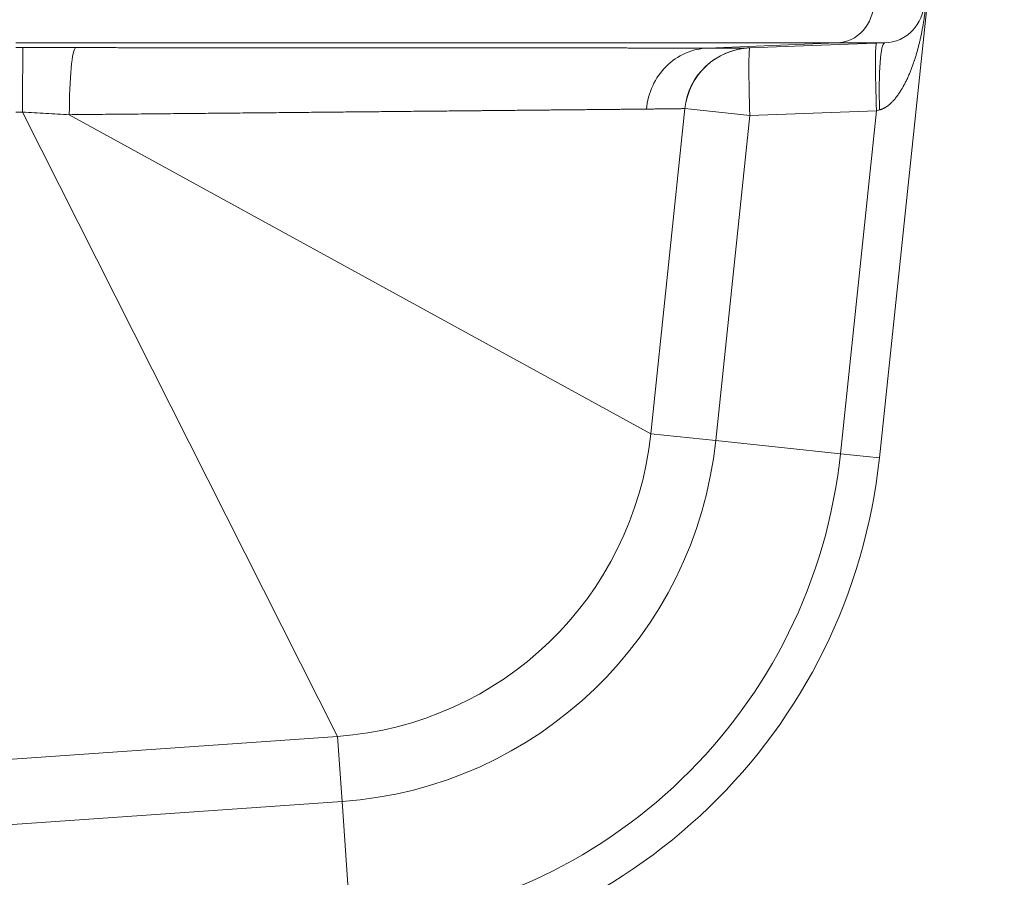
# Model space of a CAD drawing. Extents: x 0 to 595, y 307 to 537.
# Drawn here: x 197 to 202, y 447 to 451 of the extents above; entities that cross this region are included whole.
import ezdxf

# ---------------------------------------------------------------- set-up
doc = ezdxf.new("R2010")
doc.units = 0
doc.header["$MEASUREMENT"] = 0
doc.layers.add('1', color=7, linetype='Continuous', lineweight=0)

msp = doc.modelspace()

# ---------------------------------------------------------------- linework, layer by layer
at = {"layer": '1', "color": 25, "lineweight": 15}
for p, q in [((202.425, 455.6582), (201.7311, 449.0557)), ((201.0103, 451.3328), (201.7604, 451.3604)), ((201.7604, 451.3604), (201.4953, 451.3604)), ((196.9717, 450.9766), (198.7206, 447.5083)), ((200.6512, 450.996), (200.4613, 449.1892)), ((200.6512, 450.996), (200.6499, 450.9959)), ((200.6512, 450.996), (201.0118, 450.9581)), ((201.715, 450.984), (201.0118, 450.9581)), ((201.5147, 449.0784), (201.715, 450.984)), ((201.7325, 450.9886), (201.715, 450.984)), ((197.231, 450.9621), (200.4613, 449.1892)), ((201.0118, 450.9581), (200.8219, 449.1513)), ((200.4613, 449.1892), (200.8219, 449.1513)), ((201.5147, 449.0784), (200.8219, 449.1513)), ((201.5147, 449.0784), (201.7311, 449.0557)), ((198.7206, 447.5083), (192.9005, 447.1013)), ((198.7206, 447.5083), (198.7459, 447.1466)), ((198.7459, 447.1466), (192.9258, 446.7396)), ((198.7945, 446.4516), (198.7459, 447.1466))]:
    msp.add_line(p, q, dxfattribs=at)
msp.add_lwpolyline([(197.2663, 451.3345), (197.2776, 451.3345), (197.2889, 451.3345), (197.3002, 451.3345), (197.3115, 451.3345), (197.3227, 451.3345), (197.334, 451.3345), (197.3452, 451.3344), (197.3565, 451.3344), (197.3677, 451.3344), (197.379, 451.3344), (197.3902, 451.3344), (197.4014, 451.3344), (197.4126, 451.3344), (197.4238, 451.3344), (197.435, 451.3344), (197.4462, 451.3344), (197.4574, 451.3344), (197.4686, 451.3344), (197.4798, 451.3344), (197.4909, 451.3344), (197.5021, 451.3343), (197.5133, 451.3343), (197.5244, 451.3343), (197.5355, 451.3343), (197.5467, 451.3343), (197.5578, 451.3343), (197.5689, 451.3343), (197.58, 451.3343), (197.5911, 451.3343), (197.6022, 451.3343), (197.6133, 451.3343), (197.6244, 451.3343), (197.6355, 451.3343), (197.6465, 451.3343), (197.6576, 451.3342), (197.6686, 451.3342), (197.6797, 451.3342), (197.6907, 451.3342), (197.7017, 451.3342), (197.7128, 451.3342), (197.7238, 451.3342), (197.7348, 451.3342), (197.7458, 451.3342), (197.7568, 451.3342), (197.7678, 451.3342), (197.7788, 451.3342), (197.7897, 451.3342), (197.8007, 451.3342), (197.8116, 451.3341), (197.8226, 451.3341), (197.8335, 451.3341), (197.8445, 451.3341), (197.8554, 451.3341), (197.8663, 451.3341), (197.8772, 451.3341), (197.8881, 451.3341), (197.899, 451.3341), (197.9099, 451.3341), (197.9208, 451.3341), (197.9317, 451.3341), (197.9425, 451.3341), (197.9534, 451.3341), (197.9642, 451.3341), (197.9751, 451.334), (197.9859, 451.334), (197.9967, 451.334), (198.0076, 451.334), (198.0184, 451.334), (198.0292, 451.334), (198.04, 451.334), (198.0508, 451.334), (198.0615, 451.334), (198.0723, 451.334), (198.0831, 451.334), (198.0938, 451.334), (198.1046, 451.334), (198.1153, 451.334), (198.126, 451.3339), (198.1368, 451.3339), (198.1475, 451.3339), (198.1582, 451.3339), (198.1689, 451.3339), (198.1796, 451.3339), (198.1903, 451.3339), (198.2009, 451.3339), (198.2116, 451.3339), (198.2223, 451.3339), (198.2262, 451.3339), (198.237, 451.3339), (198.2477, 451.3339), (198.2585, 451.3339), (198.2692, 451.3339), (198.2799, 451.3338), (198.2906, 451.3338), (198.3013, 451.3338), (198.312, 451.3338), (198.3227, 451.3338), (198.3333, 451.3338), (198.3439, 451.3338), (198.3545, 451.3338), (198.3651, 451.3338), (198.3757, 451.3338), (198.3863, 451.3338), (198.3968, 451.3338), (198.4074, 451.3338), (198.4179, 451.3338), (198.4284, 451.3338), (198.4389, 451.3337), (198.4494, 451.3337), (198.4598, 451.3337), (198.4703, 451.3337), (198.4807, 451.3337), (198.4911, 451.3337), (198.5015, 451.3337), (198.5119, 451.3337), (198.5222, 451.3337), (198.5326, 451.3337), (198.5429, 451.3337), (198.5532, 451.3337), (198.5635, 451.3337), (198.5738, 451.3337), (198.5841, 451.3337), (198.5944, 451.3336), (198.6046, 451.3336), (198.6148, 451.3336), (198.625, 451.3336), (198.6352, 451.3336), (198.6454, 451.3336), (198.6556, 451.3336), (198.6657, 451.3336), (198.6759, 451.3336), (198.686, 451.3336), (198.6961, 451.3336), (198.7062, 451.3336), (198.7162, 451.3336), (198.7263, 451.3336), (198.7363, 451.3336), (198.7464, 451.3336), (198.7564, 451.3335), (198.7664, 451.3335), (198.7763, 451.3335), (198.7863, 451.3335), (198.7962, 451.3335), (198.8062, 451.3335), (198.8161, 451.3335), (198.826, 451.3335), (198.8359, 451.3335), (198.8457, 451.3335), (198.8556, 451.3335), (198.8654, 451.3335), (198.8753, 451.3335), (198.8851, 451.3335), (198.8949, 451.3335), (198.9046, 451.3335), (198.9144, 451.3334), (198.9241, 451.3334), (198.9338, 451.3334), (198.9436, 451.3334), (198.9533, 451.3334), (198.9629, 451.3334), (198.9726, 451.3334), (198.9822, 451.3334), (198.9919, 451.3334), (199.0015, 451.3334), (199.0111, 451.3334), (199.0207, 451.3334), (199.0302, 451.3334), (199.0398, 451.3334), (199.0493, 451.3334), (199.0588, 451.3334), (199.0683, 451.3333), (199.0778, 451.3333), (199.0873, 451.3333), (199.0968, 451.3333), (199.1062, 451.3333), (199.1156, 451.3333), (199.125, 451.3333), (199.1344, 451.3333), (199.1438, 451.3333), (199.1532, 451.3333), (199.1625, 451.3333), (199.1718, 451.3333), (199.1811, 451.3333), (199.1904, 451.3333), (199.1997, 451.3333), (199.209, 451.3333), (199.2182, 451.3333), (199.2274, 451.3332), (199.2366, 451.3332), (199.2458, 451.3332), (199.255, 451.3332), (199.2642, 451.3332), (199.2733, 451.3332), (199.2825, 451.3332), (199.2916, 451.3332), (199.3007, 451.3332), (199.3097, 451.3332), (199.3188, 451.3332), (199.3278, 451.3332), (199.3369, 451.3332), (199.3459, 451.3332), (199.3549, 451.3332), (199.3639, 451.3332), (199.3728, 451.3332), (199.3818, 451.3331), (199.3907, 451.3331), (199.3996, 451.3331), (199.4085, 451.3331), (199.4174, 451.3331), (199.4263, 451.3331), (199.4351, 451.3331), (199.4439, 451.3331), (199.4533, 451.3331), (199.4622, 451.3331), (199.4711, 451.3331), (199.4799, 451.3331), (199.4887, 451.3331), (199.4975, 451.3331), (199.5063, 451.3331), (199.5151, 451.3331), (199.5238, 451.3331), (199.5325, 451.3331), (199.5412, 451.333), (199.5499, 451.333), (199.5585, 451.333), (199.5671, 451.333), (199.5757, 451.333), (199.5843, 451.333), (199.5929, 451.333), (199.6014, 451.333), (199.6099, 451.333), (199.6184, 451.333), (199.6268, 451.333), (199.6352, 451.333), (199.6436, 451.333), (199.652, 451.333), (199.6604, 451.333), (199.6687, 451.333), (199.677, 451.333), (199.6853, 451.333), (199.6936, 451.333), (199.7018, 451.3329), (199.71, 451.3329), (199.7182, 451.3329), (199.7264, 451.3329), (199.7346, 451.3329), (199.7427, 451.3329), (199.7508, 451.3329), (199.7589, 451.3329), (199.7669, 451.3329), (199.7749, 451.3329), (199.7829, 451.3329), (199.7909, 451.3329), (199.7989, 451.3329), (199.8068, 451.3329), (199.8147, 451.3329), (199.8226, 451.3329), (199.8305, 451.3329), (199.8383, 451.3329), (199.8462, 451.3329), (199.854, 451.3329), (199.8617, 451.3328), (199.8695, 451.3328), (199.8772, 451.3328), (199.8849, 451.3328), (199.8926, 451.3328), (199.9003, 451.3328), (199.9079, 451.3328), (199.9155, 451.3328), (199.9231, 451.3328), (199.9306, 451.3328), (199.9382, 451.3328), (199.9457, 451.3328), (199.9532, 451.3328), (199.9607, 451.3328), (199.9681, 451.3328), (199.9755, 451.3328), (199.9829, 451.3328), (199.9903, 451.3328), (199.9977, 451.3328), (200.005, 451.3328), (200.0123, 451.3328), (200.0196, 451.3327), (200.0268, 451.3327), (200.0341, 451.3327), (200.0413, 451.3327), (200.0485, 451.3327), (200.0556, 451.3327), (200.0628, 451.3327), (200.0699, 451.3327), (200.077, 451.3327), (200.0841, 451.3327), (200.0911, 451.3327), (200.0981, 451.3327), (200.1051, 451.3327), (200.1121, 451.3327), (200.1191, 451.3327), (200.126, 451.3327), (200.1329, 451.3327), (200.1398, 451.3327), (200.1466, 451.3327), (200.1535, 451.3327), (200.1603, 451.3327), (200.1671, 451.3327), (200.1738, 451.3326), (200.1806, 451.3326), (200.1873, 451.3326), (200.194, 451.3326), (200.2006, 451.3326), (200.2073, 451.3326), (200.2139, 451.3326), (200.2205, 451.3326), (200.2271, 451.3326), (200.2336, 451.3326), (200.2401, 451.3326), (200.2466, 451.3326), (200.2531, 451.3326), (200.2596, 451.3326), (200.266, 451.3326), (200.2724, 451.3326), (200.2788, 451.3326), (200.2851, 451.3326), (200.2915, 451.3326), (200.2978, 451.3326), (200.3041, 451.3326), (200.3103, 451.3326), (200.3165, 451.3326), (200.3228, 451.3326), (200.3289, 451.3326), (200.3351, 451.3325), (200.3412, 451.3325), (200.3474, 451.3325), (200.3535, 451.3325), (200.3595, 451.3325), (200.3656, 451.3325), (200.3716, 451.3325), (200.3776, 451.3325), (200.3835, 451.3325), (200.3895, 451.3325), (200.3955, 451.3325), (200.4014, 451.3325), (200.4073, 451.3325), (200.4131, 451.3325), (200.4189, 451.3325), (200.4248, 451.3325), (200.4305, 451.3325), (200.4363, 451.3325), (200.442, 451.3325), (200.4477, 451.3325), (200.4534, 451.3325), (200.459, 451.3325), (200.4646, 451.3325), (200.4702, 451.3325), (200.4757, 451.3325), (200.4813, 451.3325), (200.4868, 451.3325), (200.4922, 451.3324), (200.4977, 451.3324), (200.5031, 451.3324), (200.5085, 451.3324), (200.5138, 451.3324), (200.5192, 451.3324), (200.5245, 451.3324), (200.5297, 451.3324), (200.535, 451.3324), (200.5402, 451.3324), (200.5454, 451.3324), (200.5506, 451.3324), (200.5557, 451.3324), (200.5608, 451.3324), (200.5659, 451.3324), (200.571, 451.3324), (200.576, 451.3324), (200.581, 451.3324), (200.5859, 451.3324), (200.5909, 451.3324), (200.5958, 451.3324), (200.6007, 451.3324), (200.6056, 451.3324), (200.6104, 451.3324), (200.6152, 451.3324), (200.62, 451.3324), (200.6247, 451.3324), (200.6294, 451.3324), (200.6341, 451.3324), (200.6388, 451.3324), (200.6434, 451.3324), (200.648, 451.3323), (200.6526, 451.3323), (200.6572, 451.3323), (200.6617, 451.3323), (200.6662, 451.3323), (200.6707, 451.3323), (200.6751, 451.3323), (200.6795, 451.3323), (200.6839, 451.3323), (200.6883, 451.3323), (200.6926, 451.3323), (200.6969, 451.3323), (200.7012, 451.3323), (200.7054, 451.3323), (200.7097, 451.3323), (200.7139, 451.3323), (200.718, 451.3323), (200.7222, 451.3323), (200.7263, 451.3323), (200.7303, 451.3323), (200.7344, 451.3323), (200.7384, 451.3323), (200.7424, 451.3323), (200.7464, 451.3323), (200.7503, 451.3323), (200.7542, 451.3323), (200.7581, 451.3323), (200.762, 451.3323), (200.7658, 451.3323), (200.7696, 451.3323), (200.7734, 451.3323), (200.7768, 451.3323)], dxfattribs=at)
for points, knots in [([(201.4953, 451.3604), (201.5496, 451.3625), (201.6028, 451.3878), (201.6405, 451.4294), (201.6782, 451.471), (201.7, 451.5284), (201.7, 451.5861)], [0, 0, 0, 0, 1, 1, 1, 2, 2, 2, 2]), ([(201.9931, 451.6241), (201.9929, 451.6203), (201.9926, 451.6165), (201.9923, 451.6127), (201.9921, 451.6088), (201.9918, 451.605), (201.9915, 451.6012), (201.9911, 451.5974), (201.9908, 451.5935), (201.9905, 451.5897), (201.9902, 451.5859), (201.9898, 451.582), (201.9894, 451.5782), (201.9894, 451.5777), (201.9894, 451.5772), (201.9893, 451.5768), (201.9893, 451.5763), (201.9892, 451.5758), (201.9892, 451.5753), (201.9891, 451.5744), (201.989, 451.5734), (201.9889, 451.5724), (201.9887, 451.5705), (201.9885, 451.5686), (201.9883, 451.5667), (201.9879, 451.5628), (201.9875, 451.559), (201.9871, 451.5552), (201.9867, 451.5513), (201.9863, 451.5475), (201.9858, 451.5437), (201.9854, 451.5399), (201.9849, 451.5361), (201.9844, 451.5322), (201.9843, 451.5313), (201.9842, 451.5303), (201.9841, 451.5294), (201.984, 451.5289), (201.984, 451.5284), (201.9839, 451.5279), (201.9838, 451.5275), (201.9838, 451.527), (201.9837, 451.5265), (201.9835, 451.5246), (201.9832, 451.5227), (201.983, 451.5208), (201.9825, 451.517), (201.982, 451.5132), (201.9814, 451.5094), (201.9804, 451.5018), (201.9793, 451.4943), (201.9782, 451.4868), (201.9776, 451.483), (201.977, 451.4792), (201.9764, 451.4755), (201.9762, 451.4746), (201.9761, 451.4736), (201.9759, 451.4727), (201.9759, 451.4722), (201.9758, 451.4718), (201.9757, 451.4713), (201.9756, 451.4708), (201.9756, 451.4704), (201.9755, 451.4699), (201.9752, 451.468), (201.9749, 451.4662), (201.9745, 451.4643), (201.9739, 451.4606), (201.9733, 451.4569), (201.9726, 451.4532), (201.972, 451.4494), (201.9713, 451.4458), (201.9706, 451.4421), (201.97, 451.4384), (201.9693, 451.4347), (201.9686, 451.431), (201.9679, 451.4274), (201.9672, 451.4237), (201.9665, 451.4201), (201.9657, 451.4164), (201.965, 451.4128), (201.9642, 451.4092), (201.9635, 451.4055), (201.9627, 451.4019), (201.962, 451.3983), (201.9612, 451.3947), (201.9604, 451.391), (201.9596, 451.3874), (201.9588, 451.3838), (201.958, 451.3802), (201.9571, 451.3766), (201.9563, 451.373), (201.9555, 451.3695), (201.9546, 451.3659), (201.9538, 451.3623), (201.9529, 451.3587), (201.952, 451.3552), (201.9511, 451.3516), (201.9502, 451.348), (201.9493, 451.3445), (201.9484, 451.3409), (201.9475, 451.3374), (201.9465, 451.3338), (201.9456, 451.3303), (201.9447, 451.3267), (201.9437, 451.3232), (201.9427, 451.3197), (201.9417, 451.3161), (201.9407, 451.3126), (201.9387, 451.3055), (201.9367, 451.2985), (201.9346, 451.2915), (201.9324, 451.2845), (201.9302, 451.2775), (201.928, 451.2705), (201.9274, 451.2688), (201.9269, 451.267), (201.9263, 451.2653), (201.926, 451.2644), (201.9257, 451.2636), (201.9254, 451.2627), (201.9251, 451.2618), (201.9249, 451.261), (201.9246, 451.2601), (201.9234, 451.2566), (201.9222, 451.2531), (201.921, 451.2497), (201.9186, 451.2428), (201.9162, 451.2359), (201.9137, 451.229), (201.9124, 451.2256), (201.9111, 451.2222), (201.9098, 451.2188), (201.9085, 451.2154), (201.9072, 451.212), (201.9058, 451.2086), (201.9045, 451.2052), (201.9031, 451.2018), (201.9017, 451.1985), (201.9004, 451.1951), (201.899, 451.1917), (201.8975, 451.1884), (201.8961, 451.185), (201.8947, 451.1817), (201.8932, 451.1783), (201.8917, 451.175), (201.8903, 451.1717), (201.8887, 451.1683), (201.8872, 451.165), (201.8857, 451.1617), (201.8841, 451.1584), (201.8826, 451.1551), (201.881, 451.1518), (201.8794, 451.1486), (201.8778, 451.1453), (201.8761, 451.142), (201.8745, 451.1388), (201.8728, 451.1355), (201.8711, 451.1323), (201.8694, 451.129), (201.8676, 451.1258), (201.8659, 451.1226), (201.8641, 451.1194), (201.8623, 451.1162), (201.8605, 451.113), (201.8587, 451.1098), (201.8582, 451.109), (201.8577, 451.1082), (201.8573, 451.1074), (201.857, 451.107), (201.8568, 451.1066), (201.8566, 451.1062), (201.8563, 451.1058), (201.8561, 451.1055), (201.8559, 451.1051), (201.8549, 451.1035), (201.854, 451.1019), (201.853, 451.1003), (201.8511, 451.0972), (201.8491, 451.0941), (201.8472, 451.091), (201.8452, 451.0879), (201.8432, 451.0848), (201.8411, 451.0818), (201.839, 451.0787), (201.837, 451.0757), (201.8348, 451.0727), (201.8327, 451.0697), (201.8305, 451.0667), (201.8283, 451.0638), (201.8261, 451.0609), (201.8238, 451.058), (201.8215, 451.0551), (201.8203, 451.0537), (201.8192, 451.0522), (201.818, 451.0508), (201.8168, 451.0494), (201.8156, 451.048), (201.8144, 451.0466), (201.8132, 451.0452), (201.812, 451.0438), (201.8107, 451.0424), (201.8095, 451.041), (201.8083, 451.0397), (201.807, 451.0383), (201.8057, 451.037), (201.8044, 451.0356), (201.8031, 451.0343), (201.8018, 451.0329), (201.8005, 451.0316), (201.7992, 451.0303), (201.7989, 451.03), (201.7985, 451.0296), (201.7982, 451.0293), (201.7979, 451.029), (201.7975, 451.0286), (201.7972, 451.0283), (201.7965, 451.0277), (201.7958, 451.027), (201.7951, 451.0264), (201.7938, 451.0251), (201.7924, 451.0238), (201.791, 451.0226), (201.7896, 451.0213), (201.7882, 451.0201), (201.7868, 451.0189), (201.7854, 451.0177), (201.7839, 451.0165), (201.7824, 451.0153), (201.781, 451.0141), (201.7795, 451.013), (201.778, 451.0119), (201.7765, 451.0107), (201.775, 451.0096), (201.7735, 451.0085), (201.7719, 451.0074), (201.7704, 451.0064), (201.7688, 451.0053), (201.7672, 451.0043), (201.7656, 451.0033), (201.764, 451.0023), (201.7624, 451.0013), (201.7607, 451.0004), (201.759, 450.9995), (201.7588, 450.9993), (201.7586, 450.9992), (201.7584, 450.9991), (201.7582, 450.999), (201.758, 450.9989), (201.7578, 450.9988), (201.7574, 450.9985), (201.7569, 450.9983), (201.7565, 450.9981), (201.7557, 450.9977), (201.7548, 450.9972), (201.754, 450.9968), (201.7523, 450.9959), (201.7505, 450.9951), (201.7488, 450.9944), (201.747, 450.9936), (201.7453, 450.9929), (201.7435, 450.9922), (201.7417, 450.9915), (201.7399, 450.9908), (201.7381, 450.9902), (201.7362, 450.9897), (201.7344, 450.9891), (201.7325, 450.9886)], [0, 0, 0, 0, 1, 1, 1, 2, 2, 2, 3, 3, 3, 4, 4, 4, 5, 5, 5, 6, 6, 6, 7, 7, 7, 8, 8, 8, 9, 9, 9, 10, 10, 10, 11, 11, 11, 12, 12, 12, 13, 13, 13, 14, 14, 14, 15, 15, 15, 16, 16, 16, 17, 17, 17, 18, 18, 18, 19, 19, 19, 20, 20, 20, 21, 21, 21, 22, 22, 22, 23, 23, 23, 24, 24, 24, 25, 25, 25, 26, 26, 26, 27, 27, 27, 28, 28, 28, 29, 29, 29, 30, 30, 30, 31, 31, 31, 32, 32, 32, 33, 33, 33, 34, 34, 34, 35, 35, 35, 36, 36, 36, 37, 37, 37, 38, 38, 38, 39, 39, 39, 40, 40, 40, 41, 41, 41, 42, 42, 42, 43, 43, 43, 44, 44, 44, 45, 45, 45, 46, 46, 46, 47, 47, 47, 48, 48, 48, 49, 49, 49, 50, 50, 50, 51, 51, 51, 52, 52, 52, 53, 53, 53, 54, 54, 54, 55, 55, 55, 56, 56, 56, 57, 57, 57, 58, 58, 58, 59, 59, 59, 60, 60, 60, 61, 61, 61, 62, 62, 62, 63, 63, 63, 64, 64, 64, 65, 65, 65, 66, 66, 66, 67, 67, 67, 68, 68, 68, 69, 69, 69, 70, 70, 70, 71, 71, 71, 72, 72, 72, 73, 73, 73, 74, 74, 74, 75, 75, 75, 76, 76, 76, 77, 77, 77, 78, 78, 78, 79, 79, 79, 80, 80, 80, 81, 81, 81, 82, 82, 82, 83, 83, 83, 84, 84, 84, 85, 85, 85, 86, 86, 86, 87, 87, 87, 88, 88, 88, 89, 89, 89, 89]), ([(201.4953, 451.3604), (201.4848, 451.3604), (201.474, 451.3604), (201.4629, 451.3604), (201.4518, 451.3604), (201.4405, 451.3604), (201.4288, 451.3604), (201.4172, 451.3604), (201.4054, 451.3604), (201.3932, 451.3604), (201.3811, 451.3604), (201.3687, 451.3604), (201.356, 451.3604), (201.3433, 451.3604), (201.3304, 451.3604), (201.3172, 451.3604), (201.304, 451.3604), (201.2905, 451.3604), (201.2768, 451.3604), (201.2631, 451.3604), (201.2491, 451.3604), (201.2348, 451.3604), (201.2206, 451.3604), (201.2061, 451.3604), (201.1913, 451.3604), (201.1765, 451.3604), (201.1615, 451.3604), (201.1462, 451.3604), (201.1309, 451.3604), (201.1153, 451.3604), (201.0995, 451.3604), (201.0837, 451.3604), (201.0676, 451.3604), (201.0512, 451.3604), (201.0349, 451.3604), (201.0183, 451.3604), (201.0014, 451.3604), (200.9845, 451.3604), (200.9674, 451.3604), (200.95, 451.3604), (200.9326, 451.3604), (200.9149, 451.3604), (200.8969, 451.3604), (200.8925, 451.3604), (200.8879, 451.3604), (200.8834, 451.3604), (200.8823, 451.3604), (200.8812, 451.3604), (200.88, 451.3604), (200.8789, 451.3604), (200.8778, 451.3604), (200.8766, 451.3604), (200.8744, 451.3604), (200.8721, 451.3604), (200.8698, 451.3604), (200.8607, 451.3604), (200.8516, 451.3604), (200.8424, 451.3604), (200.8239, 451.3604), (200.8053, 451.3604), (200.7865, 451.3604), (200.7676, 451.3604), (200.7486, 451.3604), (200.7293, 451.3604), (200.7101, 451.3604), (200.6906, 451.3604), (200.6709, 451.3604), (200.6512, 451.3604), (200.6313, 451.3604), (200.6112, 451.3604), (200.5911, 451.3604), (200.5708, 451.3604), (200.5503, 451.3604), (200.5298, 451.3604), (200.5091, 451.3604), (200.4882, 451.3604), (200.4672, 451.3604), (200.4461, 451.3604), (200.4248, 451.3604), (200.4034, 451.3604), (200.3819, 451.3604), (200.3602, 451.3604), (200.3384, 451.3604), (200.3165, 451.3604), (200.2943, 451.3604), (200.2832, 451.3604), (200.2721, 451.3604), (200.2609, 451.3604), (200.2497, 451.3604), (200.2385, 451.3604), (200.2272, 451.3604), (200.2046, 451.3604), (200.1819, 451.3604), (200.1589, 451.3604), (200.1359, 451.3604), (200.1127, 451.3604), (200.0893, 451.3604), (200.0659, 451.3604), (200.0423, 451.3604), (200.0185, 451.3604), (199.9947, 451.3604), (199.9707, 451.3604), (199.9465, 451.3604), (199.9223, 451.3604), (199.8978, 451.3604), (199.8732, 451.3604), (199.8485, 451.3604), (199.8237, 451.3604), (199.7986, 451.3604), (199.7735, 451.3604), (199.7483, 451.3604), (199.7228, 451.3604), (199.722, 451.3604), (199.7212, 451.3604), (199.7204, 451.3604), (199.7196, 451.3604), (199.7188, 451.3604), (199.718, 451.3604), (199.7164, 451.3604), (199.7148, 451.3604), (199.7132, 451.3604), (199.71, 451.3604), (199.7068, 451.3604), (199.7036, 451.3604), (199.6972, 451.3604), (199.6908, 451.3604), (199.6844, 451.3604), (199.6716, 451.3604), (199.6587, 451.3604), (199.6458, 451.3604), (199.62, 451.3604), (199.594, 451.3604), (199.5679, 451.3604), (199.5417, 451.3604), (199.5154, 451.3604), (199.4889, 451.3604), (199.4757, 451.3604), (199.4624, 451.3604), (199.4491, 451.3604), (199.4425, 451.3604), (199.4358, 451.3604), (199.4291, 451.3604), (199.4258, 451.3604), (199.4224, 451.3604), (199.4191, 451.3604), (199.4174, 451.3604), (199.4158, 451.3604), (199.4141, 451.3604), (199.4124, 451.3604), (199.4107, 451.3604), (199.4091, 451.3604), (199.3823, 451.3604), (199.3554, 451.3604), (199.3284, 451.3604), (199.3014, 451.3604), (199.2743, 451.3604), (199.247, 451.3604), (199.2198, 451.3604), (199.1925, 451.3604), (199.1651, 451.3604), (199.1376, 451.3604), (199.1101, 451.3604), (199.0825, 451.3604), (199.0548, 451.3604), (199.0271, 451.3604), (198.9992, 451.3604), (198.9714, 451.3604), (198.9434, 451.3604), (198.9153, 451.3604), (198.8873, 451.3604), (198.8591, 451.3604), (198.8308, 451.3604), (198.8025, 451.3604), (198.7742, 451.3604), (198.7457, 451.3604), (198.7172, 451.3604), (198.6886, 451.3604), (198.6599, 451.3604), (198.6312, 451.3604), (198.6024, 451.3604), (198.5735, 451.3604), (198.5446, 451.3604), (198.5156, 451.3604), (198.4865, 451.3604), (198.4574, 451.3604), (198.4282, 451.3604), (198.3989, 451.3604), (198.3842, 451.3604), (198.3696, 451.3604), (198.3548, 451.3604), (198.3401, 451.3604), (198.3254, 451.3604), (198.3106, 451.3604), (198.2811, 451.3604), (198.2515, 451.3604), (198.2217, 451.3604), (198.192, 451.3604), (198.1621, 451.3604), (198.1322, 451.3604), (198.1022, 451.3604), (198.0722, 451.3604), (198.042, 451.3604), (198.0119, 451.3604), (197.9816, 451.3604), (197.9512, 451.3604), (197.936, 451.3604), (197.9208, 451.3604), (197.9056, 451.3604), (197.9018, 451.3604), (197.8979, 451.3604), (197.8941, 451.3604), (197.8932, 451.3604), (197.8922, 451.3604), (197.8913, 451.3604), (197.8903, 451.3604), (197.8894, 451.3604), (197.8884, 451.3604), (197.8865, 451.3604), (197.8846, 451.3604), (197.8827, 451.3604), (197.8751, 451.3604), (197.8674, 451.3604), (197.8598, 451.3604), (197.8292, 451.3604), (197.7987, 451.3604), (197.7681, 451.3604), (197.7375, 451.3604), (197.7068, 451.3604), (197.6762, 451.3604), (197.6455, 451.3604), (197.6148, 451.3604), (197.5841, 451.3604), (197.5534, 451.3604), (197.5227, 451.3604), (197.4919, 451.3604), (197.4611, 451.3604), (197.4303, 451.3604), (197.3995, 451.3604), (197.3686, 451.3604), (197.3378, 451.3604), (197.3069, 451.3604), (197.276, 451.3604), (197.2451, 451.3604), (197.2141, 451.3604), (197.1832, 451.3604), (197.1522, 451.3604), (197.1212, 451.3604), (197.0902, 451.3604), (197.0591, 451.3604), (197.0281, 451.3604), (196.997, 451.3604), (196.9659, 451.3604), (196.9348, 451.3604)], [0, 0, 0, 0, 1, 1, 1, 2, 2, 2, 3, 3, 3, 4, 4, 4, 5, 5, 5, 6, 6, 6, 7, 7, 7, 8, 8, 8, 9, 9, 9, 10, 10, 10, 11, 11, 11, 12, 12, 12, 13, 13, 13, 14, 14, 14, 15, 15, 15, 16, 16, 16, 17, 17, 17, 18, 18, 18, 19, 19, 19, 20, 20, 20, 21, 21, 21, 22, 22, 22, 23, 23, 23, 24, 24, 24, 25, 25, 25, 26, 26, 26, 27, 27, 27, 28, 28, 28, 29, 29, 29, 30, 30, 30, 31, 31, 31, 32, 32, 32, 33, 33, 33, 34, 34, 34, 35, 35, 35, 36, 36, 36, 37, 37, 37, 38, 38, 38, 39, 39, 39, 40, 40, 40, 41, 41, 41, 42, 42, 42, 43, 43, 43, 44, 44, 44, 45, 45, 45, 46, 46, 46, 47, 47, 47, 48, 48, 48, 49, 49, 49, 50, 50, 50, 51, 51, 51, 52, 52, 52, 53, 53, 53, 54, 54, 54, 55, 55, 55, 56, 56, 56, 57, 57, 57, 58, 58, 58, 59, 59, 59, 60, 60, 60, 61, 61, 61, 62, 62, 62, 63, 63, 63, 64, 64, 64, 65, 65, 65, 66, 66, 66, 67, 67, 67, 68, 68, 68, 69, 69, 69, 70, 70, 70, 71, 71, 71, 72, 72, 72, 73, 73, 73, 74, 74, 74, 75, 75, 75, 76, 76, 76, 77, 77, 77, 78, 78, 78, 79, 79, 79, 80, 80, 80, 81, 81, 81, 82, 82, 82, 83, 83, 83, 84, 84, 84, 84]), ([(196.9348, 451.3346), (196.938, 451.3346), (196.9411, 451.3346), (196.9443, 451.3346), (196.9475, 451.3346), (196.9506, 451.3346), (196.9538, 451.3346), (196.9601, 451.3346), (196.9665, 451.3346), (196.9728, 451.3346)], [0, 0, 0, 0, 1, 1, 1, 2, 2, 2, 3, 3, 3, 3]), ([(196.9728, 451.3346), (196.9973, 451.3346), (197.0218, 451.3346), (197.0463, 451.3346), (197.0708, 451.3346), (197.0953, 451.3346), (197.1197, 451.3346), (197.1442, 451.3346), (197.1686, 451.3345), (197.1931, 451.3345), (197.2175, 451.3345), (197.2419, 451.3345), (197.2663, 451.3345)], [0, 0, 0, 0, 1, 1, 1, 2, 2, 2, 3, 3, 3, 4, 4, 4, 4]), ([(200.7768, 451.3323), (200.692, 451.329), (200.6087, 451.292), (200.5468, 451.2304), (200.4849, 451.1687), (200.445, 451.0828), (200.4367, 450.9932)], [0, 0, 0, 0, 1, 1, 1, 2, 2, 2, 2]), ([(200.7768, 451.3323), (200.7858, 451.3323), (200.7946, 451.3323), (200.8031, 451.3323), (200.8115, 451.3322), (200.8198, 451.3322), (200.8277, 451.3322), (200.8357, 451.3322), (200.8434, 451.3322), (200.8508, 451.3322), (200.8583, 451.3322), (200.8654, 451.3322), (200.8724, 451.3322), (200.8793, 451.3322), (200.8859, 451.3323), (200.8924, 451.3323), (200.8988, 451.3323), (200.9049, 451.3323), (200.9108, 451.3323), (200.9167, 451.3323), (200.9223, 451.3323), (200.9277, 451.3323), (200.9331, 451.3323), (200.9382, 451.3323), (200.9431, 451.3323), (200.9479, 451.3323), (200.9525, 451.3323), (200.9569, 451.3324), (200.9612, 451.3324), (200.9653, 451.3324), (200.9692, 451.3324), (200.973, 451.3324), (200.9766, 451.3324), (200.9799, 451.3324), (200.9832, 451.3325), (200.9863, 451.3325), (200.9891, 451.3325), (200.9919, 451.3325), (200.9945, 451.3325), (200.9968, 451.3326), (200.9991, 451.3326), (201.0011, 451.3326), (201.0028, 451.3326), (201.0046, 451.3326), (201.0061, 451.3327), (201.0074, 451.3327), (201.0086, 451.3327), (201.0096, 451.3327), (201.0103, 451.3328)], [0, 0, 0, 0, 1, 1, 1, 2, 2, 2, 3, 3, 3, 4, 4, 4, 5, 5, 5, 6, 6, 6, 7, 7, 7, 8, 8, 8, 9, 9, 9, 10, 10, 10, 11, 11, 11, 12, 12, 12, 13, 13, 13, 14, 14, 14, 15, 15, 15, 16, 16, 16, 16]), ([(197.231, 450.9621), (197.2094, 450.9633), (197.1878, 450.9646), (197.1663, 450.9658), (197.1447, 450.967), (197.1231, 450.9682), (197.1015, 450.9694), (197.0799, 450.9706), (197.0582, 450.9718), (197.0366, 450.973), (197.015, 450.9742), (196.9933, 450.9754), (196.9717, 450.9766)], [0, 0, 0, 0, 1, 1, 1, 2, 2, 2, 3, 3, 3, 4, 4, 4, 4]), ([(200.4367, 450.9932), (200.4291, 450.9931), (200.4215, 450.993), (200.4136, 450.993), (200.4057, 450.9929), (200.3976, 450.9928), (200.3894, 450.9927), (200.3812, 450.9927), (200.3727, 450.9926), (200.3641, 450.9925), (200.3555, 450.9924), (200.3467, 450.9923), (200.3378, 450.9922), (200.3288, 450.9922), (200.3196, 450.9921), (200.3103, 450.992), (200.301, 450.9919), (200.2915, 450.9918), (200.2818, 450.9917), (200.2721, 450.9916), (200.2622, 450.9915), (200.2521, 450.9914), (200.2421, 450.9913), (200.2318, 450.9912), (200.2214, 450.9911), (200.211, 450.991), (200.2004, 450.9909), (200.1896, 450.9908), (200.1788, 450.9907), (200.1678, 450.9906), (200.1567, 450.9905), (200.1455, 450.9904), (200.1342, 450.9903), (200.1227, 450.9902), (200.1198, 450.9901), (200.1169, 450.9901), (200.114, 450.9901), (200.1133, 450.9901), (200.1126, 450.9901), (200.1118, 450.99), (200.1111, 450.99), (200.1104, 450.99), (200.1097, 450.99), (200.1082, 450.99), (200.1067, 450.99), (200.1053, 450.99), (200.0994, 450.9899), (200.0935, 450.9899), (200.0876, 450.9898), (200.0846, 450.9898), (200.0817, 450.9898), (200.0787, 450.9897), (200.0779, 450.9897), (200.0772, 450.9897), (200.0764, 450.9897), (200.0757, 450.9897), (200.0749, 450.9897), (200.0742, 450.9897), (200.0727, 450.9897), (200.0712, 450.9897), (200.0697, 450.9896), (200.0637, 450.9896), (200.0576, 450.9895), (200.0515, 450.9895), (200.0393, 450.9893), (200.027, 450.9892), (200.0145, 450.9891), (200.002, 450.989), (199.9894, 450.9889), (199.9766, 450.9887), (199.9638, 450.9886), (199.9509, 450.9885), (199.9378, 450.9884), (199.9247, 450.9882), (199.9115, 450.9881), (199.8981, 450.988), (199.8847, 450.9878), (199.8712, 450.9877), (199.8575, 450.9876), (199.8439, 450.9875), (199.83, 450.9873), (199.8161, 450.9872), (199.8021, 450.987), (199.788, 450.9869), (199.7737, 450.9868), (199.7595, 450.9866), (199.7451, 450.9865), (199.7305, 450.9864), (199.716, 450.9862), (199.7013, 450.9861), (199.6864, 450.9859), (199.6716, 450.9858), (199.6566, 450.9856), (199.6415, 450.9855), (199.6263, 450.9853), (199.611, 450.9852), (199.5956, 450.985), (199.5802, 450.9849), (199.5646, 450.9847), (199.5489, 450.9846), (199.541, 450.9845), (199.5331, 450.9844), (199.5252, 450.9844), (199.5173, 450.9843), (199.5093, 450.9842), (199.5013, 450.9841), (199.4853, 450.984), (199.4691, 450.9838), (199.4528, 450.9837), (199.4365, 450.9835), (199.4201, 450.9833), (199.4035, 450.9832), (199.3868, 450.983), (199.3701, 450.9829), (199.3532, 450.9827), (199.3363, 450.9825), (199.3193, 450.9824), (199.3021, 450.9822), (199.2849, 450.982), (199.2675, 450.9819), (199.25, 450.9817), (199.2456, 450.9817), (199.2412, 450.9816), (199.2369, 450.9816), (199.2347, 450.9815), (199.2325, 450.9815), (199.2303, 450.9815), (199.2297, 450.9815), (199.2292, 450.9815), (199.2286, 450.9815), (199.2281, 450.9815), (199.2275, 450.9815), (199.227, 450.9815), (199.2259, 450.9815), (199.2247, 450.9815), (199.2236, 450.9814), (199.2148, 450.9814), (199.206, 450.9813), (199.1971, 450.9812), (199.1794, 450.981), (199.1615, 450.9808), (199.1436, 450.9807), (199.1257, 450.9805), (199.1076, 450.9803), (199.0895, 450.9801), (199.0804, 450.9801), (199.0714, 450.98), (199.0622, 450.9799), (199.0531, 450.9798), (199.044, 450.9797), (199.0348, 450.9796), (199.0165, 450.9794), (198.9981, 450.9793), (198.9796, 450.9791), (198.9611, 450.9789), (198.9425, 450.9787), (198.9238, 450.9785), (198.9051, 450.9784), (198.8863, 450.9782), (198.8674, 450.978), (198.8485, 450.9778), (198.8296, 450.9776), (198.8105, 450.9774), (198.7914, 450.9773), (198.7722, 450.9771), (198.753, 450.9769), (198.7337, 450.9767), (198.7144, 450.9765), (198.6949, 450.9763), (198.6755, 450.9761), (198.6559, 450.9759), (198.6363, 450.9757), (198.6167, 450.9756), (198.5969, 450.9754), (198.5771, 450.9752), (198.5573, 450.975), (198.5374, 450.9748), (198.5174, 450.9746), (198.4973, 450.9744), (198.4772, 450.9742), (198.457, 450.974), (198.4368, 450.9738), (198.4166, 450.9736), (198.3962, 450.9734), (198.3758, 450.9732), (198.3553, 450.973), (198.3347, 450.9728), (198.3141, 450.9726), (198.2935, 450.9724), (198.2727, 450.9722), (198.2519, 450.972), (198.2311, 450.9718), (198.2101, 450.9716), (198.1892, 450.9714), (198.1681, 450.9712), (198.147, 450.971), (198.1364, 450.9709), (198.1258, 450.9708), (198.1152, 450.9707), (198.1138, 450.9707), (198.1125, 450.9707), (198.1112, 450.9707), (198.1098, 450.9706), (198.1085, 450.9706), (198.1072, 450.9706), (198.1045, 450.9706), (198.1019, 450.9706), (198.0992, 450.9705), (198.0939, 450.9705), (198.0886, 450.9704), (198.0832, 450.9704), (198.0619, 450.9702), (198.0406, 450.97), (198.0192, 450.9698), (197.9978, 450.9696), (197.9764, 450.9694), (197.9549, 450.9691), (197.9334, 450.9689), (197.9119, 450.9687), (197.8904, 450.9685), (197.8688, 450.9683), (197.8472, 450.9681), (197.8255, 450.9679), (197.8039, 450.9677), (197.7822, 450.9675), (197.7605, 450.9673), (197.7388, 450.9671), (197.717, 450.9668), (197.6952, 450.9666), (197.6734, 450.9664), (197.6515, 450.9662), (197.6296, 450.966), (197.6077, 450.9658), (197.5858, 450.9656), (197.5638, 450.9654), (197.5418, 450.9651), (197.5198, 450.9649), (197.4978, 450.9647), (197.4757, 450.9645), (197.4536, 450.9643), (197.4314, 450.9641), (197.4093, 450.9639), (197.3871, 450.9636), (197.3649, 450.9634), (197.3426, 450.9632), (197.3204, 450.963), (197.298, 450.9628), (197.2757, 450.9626), (197.2534, 450.9624), (197.231, 450.9621)], [0, 0, 0, 0, 1, 1, 1, 2, 2, 2, 3, 3, 3, 4, 4, 4, 5, 5, 5, 6, 6, 6, 7, 7, 7, 8, 8, 8, 9, 9, 9, 10, 10, 10, 11, 11, 11, 12, 12, 12, 13, 13, 13, 14, 14, 14, 15, 15, 15, 16, 16, 16, 17, 17, 17, 18, 18, 18, 19, 19, 19, 20, 20, 20, 21, 21, 21, 22, 22, 22, 23, 23, 23, 24, 24, 24, 25, 25, 25, 26, 26, 26, 27, 27, 27, 28, 28, 28, 29, 29, 29, 30, 30, 30, 31, 31, 31, 32, 32, 32, 33, 33, 33, 34, 34, 34, 35, 35, 35, 36, 36, 36, 37, 37, 37, 38, 38, 38, 39, 39, 39, 40, 40, 40, 41, 41, 41, 42, 42, 42, 43, 43, 43, 44, 44, 44, 45, 45, 45, 46, 46, 46, 47, 47, 47, 48, 48, 48, 49, 49, 49, 50, 50, 50, 51, 51, 51, 52, 52, 52, 53, 53, 53, 54, 54, 54, 55, 55, 55, 56, 56, 56, 57, 57, 57, 58, 58, 58, 59, 59, 59, 60, 60, 60, 61, 61, 61, 62, 62, 62, 63, 63, 63, 64, 64, 64, 65, 65, 65, 66, 66, 66, 67, 67, 67, 68, 68, 68, 69, 69, 69, 70, 70, 70, 71, 71, 71, 72, 72, 72, 73, 73, 73, 74, 74, 74, 75, 75, 75, 76, 76, 76, 77, 77, 77, 78, 78, 78, 79, 79, 79, 80, 80, 80, 81, 81, 81, 82, 82, 82, 83, 83, 83, 83]), ([(200.6499, 450.9959), (200.6492, 450.9959), (200.6484, 450.9958), (200.6472, 450.9958), (200.6461, 450.9958), (200.6447, 450.9957), (200.6431, 450.9957), (200.6415, 450.9957), (200.6396, 450.9956), (200.6376, 450.9956), (200.6355, 450.9955), (200.6331, 450.9955), (200.6306, 450.9954), (200.628, 450.9954), (200.6252, 450.9953), (200.6222, 450.9953), (200.6191, 450.9953), (200.6159, 450.9952), (200.6124, 450.9952), (200.6089, 450.9951), (200.6051, 450.9951), (200.6011, 450.995), (200.5972, 450.9949), (200.593, 450.9949), (200.5885, 450.9948), (200.5841, 450.9948), (200.5794, 450.9947), (200.5745, 450.9947), (200.5696, 450.9946), (200.5644, 450.9945), (200.559, 450.9945), (200.5537, 450.9944), (200.5481, 450.9943), (200.5422, 450.9943), (200.5364, 450.9942), (200.5303, 450.9942), (200.5239, 450.9941), (200.5176, 450.994), (200.5111, 450.9939), (200.5043, 450.9939), (200.4975, 450.9938), (200.4904, 450.9937), (200.4832, 450.9937), (200.4759, 450.9936), (200.4684, 450.9935), (200.4606, 450.9934), (200.4529, 450.9934), (200.4449, 450.9933), (200.4367, 450.9932)], [0, 0, 0, 0, 1, 1, 1, 2, 2, 2, 3, 3, 3, 4, 4, 4, 5, 5, 5, 6, 6, 6, 7, 7, 7, 8, 8, 8, 9, 9, 9, 10, 10, 10, 11, 11, 11, 12, 12, 12, 13, 13, 13, 14, 14, 14, 15, 15, 15, 16, 16, 16, 16])]:
    msp.add_open_spline(points, degree=3, knots=knots, dxfattribs=at)
for points in [[(201.7604, 451.3604), (201.8819, 451.3649), (201.978, 451.4646), (201.978, 451.5861)], [(200.7768, 451.3323), (201.0163, 451.3416), (201.2558, 451.351), (201.4953, 451.3604)], [(201.7149, 451.3587), (201.7074, 451.3585), (201.7074, 451.191), (201.715, 450.984)], [(201.7604, 451.3604), (201.7377, 451.3596), (201.7253, 451.1941), (201.7325, 450.9886)], [(196.9728, 451.3344), (196.9722, 451.3272), (196.9717, 451.1718), (196.9717, 450.9766)], [(197.2663, 451.3345), (197.2469, 451.3271), (197.2313, 451.1632), (197.231, 450.9621)], [(201.0103, 451.3328), (200.8231, 451.3259), (200.6695, 451.1823), (200.6499, 450.9959)], [(201.0117, 451.3328), (200.8244, 451.3259), (200.6708, 451.1823), (200.6512, 450.996)], [(201.0117, 451.3328), (201.0042, 451.3325), (201.0042, 451.1651), (201.0118, 450.9581)], [(196.9717, 450.9766), (196.959, 450.9765), (196.9462, 450.9764), (196.9335, 450.9763)], [(198.7206, 447.5083), (199.6319, 447.572), (200.3658, 448.2807), (200.4613, 449.1892)], [(198.7459, 447.1466), (199.8327, 447.2225), (200.708, 448.0678), (200.8219, 449.1513)], [(198.7945, 446.4516), (200.2186, 446.5511), (201.3655, 447.6588), (201.5147, 449.0784)], [(198.8097, 446.2346), (200.339, 446.3415), (201.5708, 447.531), (201.7311, 449.0557)]]:
    msp.add_open_spline(points, degree=3, dxfattribs=at)

doc.saveas('drawing.dxf')
